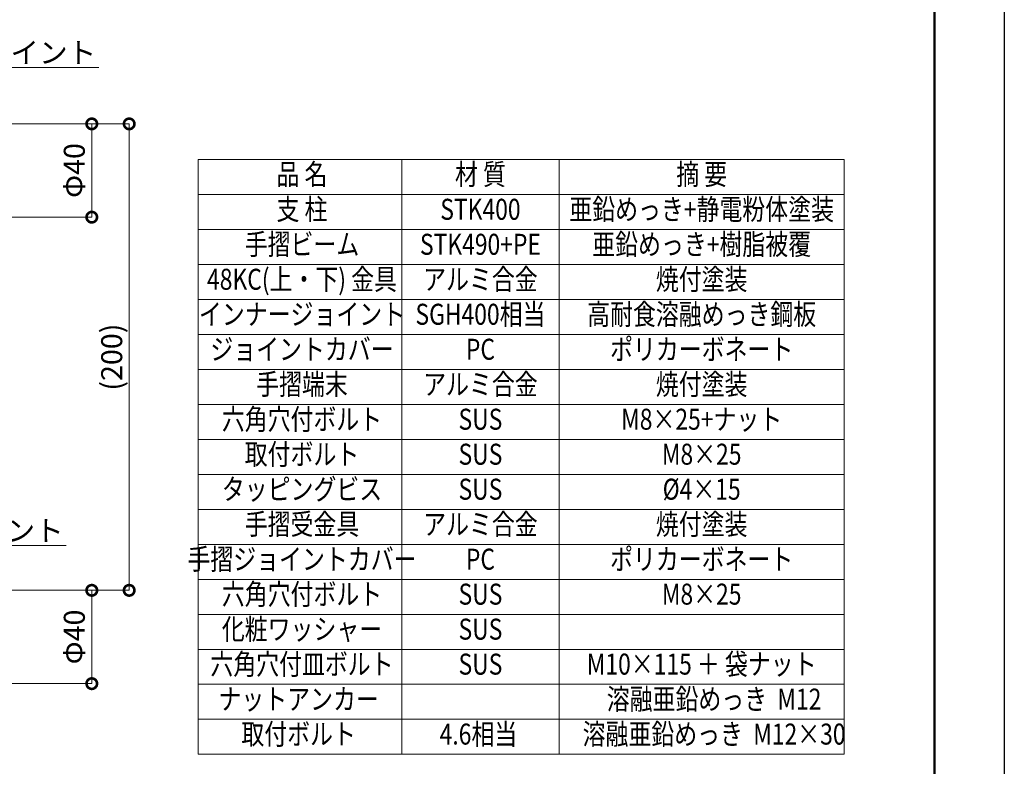
# Model space of a CAD drawing. Extents: x -5946 to 11505, y 4180 to 95334.
# Drawn here: x 8690 to 11505, y 5476 to 7610 of the extents above; entities that cross this region are included whole.
import ezdxf
from ezdxf import colors
from ezdxf.entities.mleader import LeaderData, LeaderLine
from ezdxf.enums import TextEntityAlignment as Align
from ezdxf.math import Vec2, Vec3

# ---------------------------------------------------------------- set-up
doc = ezdxf.new("R2010")
doc.units = 0
doc.header["$MEASUREMENT"] = 0
doc.header["$PDMODE"] = 1
doc.layers.get('0').update_dxf_attribs({"linetype": 'CONTINUOUS'})
doc.layers.get('DefPoints').update_dxf_attribs({"linetype": 'CONTINUOUS'})
for name, color, linetype, lineweight in [('FRAM3', 1, 'CONTINUOUS', 50), ('寸法線', 3, 'CONTINUOUS', 18), ('文字', 4, 'CONTINUOUS', 18), ('文字引出', 4, 'CONTINUOUS', 18)]:
    doc.layers.add(name, color=color, linetype=linetype, lineweight=lineweight)
doc.styles.get("Standard").update_dxf_attribs({"font": 'TXT.SHX', "bigfont": 'bigfont.shx'})
doc.dimstyles.new('20ベース-3', dxfattribs={"dimscale": 20, "dimtxt": 3, "dimasz": 3, "dimexe": 0, "dimexo": 1, "dimgap": 1, "dimtad": 3, "dimdec": 1, "dimlfac": 0.15, "dimdsep": 46, "dimtxsty": 'Standard', "dimblk": 'DOTSMALL', "dimcen": 0, "dimclrd": 256, "dimclre": 256, "dimclrt": 7, "dimadec": 3, "dimazin": 2, "dimtfac": 1, "dimtdec": 1, "dimtix": 1, "dimtmove": 2, "dimatfit": 2, "dimldrblk": 'OPEN', "dimfxl": 0, "dimtolj": 1, "dimlwd": -1, "dimlwe": -1, "dimarcsym": 0})

# ---------------------------------------------------------------- blocks, each defined once
blk = doc.blocks.new('_OPEN')
at = {"color": 0, "linetype": 'ByBlock'}
for p, q in [((-1, 0.167), (0, 0)), ((0, 0), (-1, -0.167)), ((0, 0), (-1, 0))]:
    blk.add_line(p, q, dxfattribs=at)
blk = doc.blocks.new('_DotSmall')
at = {"layer": 'FRAM3', "color": 0, "const_width": 0.5}
blk.add_lwpolyline([(-0.0625, 0, 1), (0.0625, 0, 1)], format="xyb", close=True, dxfattribs=at)
blk = doc.blocks.new('*D24')
at = {"layer": 'DefPoints', "color": 0}
for p in [(8482.7, 5978.7), (8895.8, 5978.7), (8482.7, 5712)]:
    blk.add_point(p, dxfattribs=at)
at = {"layer": '寸法線'}
for p, q in [((8502.7, 5978.7), (8895.8, 5978.7)), ((8895.8, 5712), (8895.8, 5978.7)), ((8502.7, 5712), (8895.8, 5712))]:
    blk.add_line(p, q, dxfattribs=at)
at = {"layer": '寸法線', "xscale": 60, "yscale": 60, "zscale": 60}
for p, rotation in [((8895.8, 5978.7), 90), ((8895.8, 5712), 270)]:
    blk.add_blockref('_DotSmall', p, dxfattribs=dict(at, rotation=rotation))
at = {"layer": '寸法線', "color": 7, "insert": (8845.8, 5845.4), "char_height": 60, "attachment_point": 5, "rotation": 90}
blk.add_mtext('\\A1;Φ40', dxfattribs=at)
blk = doc.blocks.new('*D25')
at = {"layer": 'DefPoints', "color": 0}
for p in [(8578.3, 7312), (8895.8, 7312), (8578.3, 7045.3)]:
    blk.add_point(p, dxfattribs=at)
at = {"layer": '寸法線'}
for p, q in [((8598.3, 7312), (8895.8, 7312)), ((8895.8, 7045.3), (8895.8, 7312)), ((8598.3, 7045.3), (8895.8, 7045.3))]:
    blk.add_line(p, q, dxfattribs=at)
at = {"layer": '寸法線', "xscale": 60, "yscale": 60, "zscale": 60}
for p, rotation in [((8895.8, 7312), 90), ((8895.8, 7045.3), 270)]:
    blk.add_blockref('_DotSmall', p, dxfattribs=dict(at, rotation=rotation))
at = {"layer": '寸法線', "color": 7, "insert": (8845.8, 7178.7), "char_height": 60, "attachment_point": 5, "rotation": 90}
blk.add_mtext('\\A1;Φ40', dxfattribs=at)
blk = doc.blocks.new('*D26')
at = {"layer": 'DefPoints', "color": 0}
for p in [(8578.3, 7312), (8482.7, 5978.7), (9002.7, 5978.7)]:
    blk.add_point(p, dxfattribs=at)
at = {"layer": '寸法線'}
for p, q in [((8598.3, 7312), (9002.7, 7312)), ((9002.7, 7312), (9002.7, 5978.7)), ((8502.7, 5978.7), (9002.7, 5978.7))]:
    blk.add_line(p, q, dxfattribs=at)
at = {"layer": '寸法線', "xscale": 60, "yscale": 60, "zscale": 60}
for p, rotation in [((9002.7, 7312), 90), ((9002.7, 5978.7), 270)]:
    blk.add_blockref('_DotSmall', p, dxfattribs=dict(at, rotation=rotation))
at = {"layer": '寸法線', "color": 7, "insert": (8952.7, 6645.3), "char_height": 60, "attachment_point": 5, "rotation": 90}
blk.add_mtext('\\A1;(200)', dxfattribs=at)

msp = doc.modelspace()

# ---------------------------------------------------------------- linework, layer by layer
at = {"layer": 'DefPoints'}
msp.add_lwpolyline([(3104.87, 10120.48), (11504.87, 10120.48), (11504.87, 4180.48), (3104.87, 4180.48)], close=True, dxfattribs=at)
at = {"layer": 'FRAM3'}
msp.add_lwpolyline([(3604.87, 9920.48), (11304.87, 9920.48), (11304.87, 4380.48), (3604.87, 4380.48)], close=True, dxfattribs=at)
at = {"layer": '文字'}
for p, q in [((9200.37, 7210.02), (11046.89, 7210.02)), ((9200.37, 7210.02), (9200.37, 5510.02)), ((9781.84, 7210.02), (9781.84, 5510.02)), ((10232.31, 7210.02), (10232.31, 5510.02)), ((11046.89, 7210.02), (11046.89, 5510.02)), ((9200.37, 7110.02), (11046.89, 7110.02)), ((9200.37, 7010.02), (11046.89, 7010.02)), ((9200.37, 6910.02), (11046.89, 6910.02)), ((9200.37, 6910.02), (11046.89, 6910.02)), ((9200.37, 6810.02), (11046.89, 6810.02)), ((9200.37, 6810.02), (11046.89, 6810.02)), ((9200.37, 6710.02), (11046.89, 6710.02)), ((9200.37, 6610.02), (11046.89, 6610.02)), ((9200.37, 6510.02), (11046.89, 6510.02)), ((9200.37, 6410.02), (11046.89, 6410.02)), ((9200.37, 6310.02), (11046.89, 6310.02)), ((9200.37, 6310.02), (11046.89, 6310.02)), ((9200.37, 6210.02), (11046.89, 6210.02)), ((9200.37, 6110.02), (11046.89, 6110.02)), ((9200.37, 6010.02), (11046.89, 6010.02)), ((9200.37, 6010.02), (11046.89, 6010.02)), ((9200.37, 5910.02), (11046.89, 5910.02)), ((9200.37, 5910.02), (11046.89, 5910.02)), ((9200.37, 5810.02), (11046.89, 5810.02)), ((9200.37, 5710.02), (11046.89, 5710.02)), ((9200.37, 5610.02), (11046.89, 5610.02)), ((9200.37, 5510.02), (11046.89, 5510.02))]:
    msp.add_line(p, q, dxfattribs=at)

# ---------------------------------------------------------------- texts
at = {"layer": '文字', "width": 0.8}
for s, p in [('品 名', (9496.79, 7160.02)), ('材 質', (10007.07, 7160.02)), ('摘 要', (10639.6, 7160.02)), ('支 柱', (9496.79, 7060.02)), ('STK400', (10007.07, 7060.02)), ('亜鉛めっき+静電粉体塗装', (10639.6, 7060.02)), ('手摺ビーム', (9496.79, 6960.02)), ('STK490+PE', (10007.07, 6960.02)), ('亜鉛めっき+樹脂被覆', (10639.6, 6960.02)), ('48KC(上・下) 金具', (9496.79, 6860.02)), ('アルミ合金', (10007.07, 6860.02)), ('焼付塗装', (10639.6, 6860.02)), ('インナージョイント', (9496.79, 6760.02)), ('SGH400相当', (10007.07, 6760.02)), ('高耐食溶融めっき鋼板', (10639.6, 6760.02)), ('ジョイントカバー', (9496.79, 6660.02)), ('ポリカーボネート', (10639.6, 6660.02)), ('PC', (10007.07, 6660.02)), ('手摺端末', (9496.79, 6560.02)), ('アルミ合金', (10007.07, 6560.02)), ('焼付塗装', (10639.6, 6560.02)), ('六角穴付ボルト', (9496.79, 6460.02)), ('SUS', (10007.07, 6460.02)), ('M8×25+ナット', (10639.6, 6460.02)), ('取付ボルト', (9496.79, 6360.02)), ('SUS', (10007.07, 6360.02)), ('M8×25', (10639.6, 6360.02)), ('タッピングビス', (9496.79, 6260.02)), ('SUS', (10007.07, 6260.02)), ('%%C4×15', (10639.6, 6260.02)), ('手摺受金具', (9496.79, 6160.02)), ('アルミ合金', (10007.07, 6160.02)), ('焼付塗装', (10639.6, 6160.02)), ('手摺ジョイントカバー', (9496.79, 6060.02)), ('PC', (10007.07, 6060.02)), ('ポリカーボネート', (10639.6, 6060.02)), ('六角穴付ボルト', (9496.79, 5960.02)), ('SUS', (10007.07, 5960.02)), ('M8×25', (10639.6, 5960.02)), ('化粧ワッシャー', (9496.79, 5860.02)), ('SUS', (10007.07, 5860.02)), ('六角穴付皿ボルト', (9496.79, 5760.02)), ('M10×115 ＋ 袋ナット', (10639.6, 5760.02)), ('SUS', (10007.07, 5760.02)), ('ナットアンカー', (9487.2, 5660.02)), ('\u3000溶融亜鉛めっき  M12', (10642.36, 5660.02)), ('取付ボルト', (9487.2, 5560.02)), ('4.6相当', (10001.25, 5560.02)), ('\u3000溶融亜鉛めっき  M12×30', (10642.36, 5560.02))]:
    msp.add_text(s, height=60, dxfattribs=at).set_placement(p, align=Align.MIDDLE)

# ---------------------------------------------------------------- dimensions: what is measured, and where the dimension line sits
at = {"layer": '寸法線'}
for base, p1, p2, text, picture, middle in [((9002.66, 5978.69), (8578.29, 7311.99), (8482.68, 5978.69), '(200)', '*D26', (8952.66, 6645.34)), ((8895.77, 7311.99), (8578.29, 7045.32), (8578.29, 7311.99), 'Φ<>', '*D25', (8845.77, 7178.66)), ((8895.77, 5978.69), (8482.68, 5712.03), (8482.68, 5978.69), 'Φ<>', '*D24', (8845.77, 5845.36))]:
    dim = msp.add_linear_dim(base=base, p1=p1, p2=p2, angle=90, text=text, dimstyle='20ベース-3', dxfattribs=at)
    dim.commit()
    dim.dimension.update_dxf_attribs({"geometry": picture, "text_midpoint": middle})

# ---------------------------------------------------------------- leaders
at = {"layer": '文字引出'}
ml = msp.add_multileader_mtext('Standard', dxfattribs=at)
ml.set_content('インナージョイント\\Pｔ2.3', color=7)
ml.set_leader_properties(color=256, linetype='ByLayer', lineweight=-1)
ml.set_arrow_properties(name='OPEN')
ml.build(insert=Vec2(0, 0))
ml.multileader.update_dxf_attribs({"text_left_attachment_type": 6, "text_right_attachment_type": 6, "dogleg_length": 0.36, "arrow_head_size": 60, "scale": 20})
ctx = ml.context
ctx.base_point, ctx.scale, ctx.char_height, ctx.arrow_head_size, ctx.landing_gap_size, ctx.plane_origin = Vec3(8170.13, 7473.35), 20, 60, 60, 1.8, Vec3(8113.71, 7109.63)
ctx.left_attachment, ctx.right_attachment = 6, 6
notes = []
notes.append((ctx, [(0, (1, 1, 0), (8162.93, 7473.35), (1, 0), 7.2, [(0, [(7987.99, 7133.18)], 0, [])])]))
ctx.mtext.insert, ctx.mtext.flow_direction = Vec3(8171.93, 7545.35), 5
ml = msp.add_multileader_mtext('Standard', dxfattribs=at)
ml.set_content('インナージョイント\\Pｔ2.3', color=7)
ml.set_leader_properties(color=256, linetype='ByLayer', lineweight=-1)
ml.set_arrow_properties(name='OPEN')
ml.build(insert=Vec2(0, 0))
ml.multileader.update_dxf_attribs({"text_left_attachment_type": 6, "text_right_attachment_type": 6, "dogleg_length": 0.36, "arrow_head_size": 60, "scale": 20})
ctx = ml.context
ctx.base_point, ctx.scale, ctx.char_height, ctx.arrow_head_size, ctx.landing_gap_size, ctx.plane_origin = Vec3(8077.06, 6107.02), 20, 60, 60, 1.8, Vec3(7982.55, 5787.26)
ctx.left_attachment, ctx.right_attachment = 6, 6
notes.append((ctx, [(0, (1, 1, 0), (8069.86, 6107.02), (1, 0), 7.2, [(0, [(7982.55, 5787.26)], 0, [])])]))
ctx.mtext.insert, ctx.mtext.flow_direction = Vec3(8078.86, 6179.02), 5
for ctx, leaders in notes:
    for number, flags, end, landing, length, lines in leaders:
        leader = LeaderData()
        leader.index, (leader.has_last_leader_line, leader.has_dogleg_vector, leader.attachment_direction) = number, flags
        leader.last_leader_point, leader.dogleg_vector, leader.dogleg_length = Vec3(end), Vec3(landing), length
        for number, points, colour, breaks in lines:
            line = LeaderLine()
            line.index, line.vertices, line.color, line.breaks = number, Vec3.list(points), colors.encode_raw_color(colour), breaks
            leader.lines.append(line)
        ctx.leaders.append(leader)

doc.saveas('drawing.dxf')
